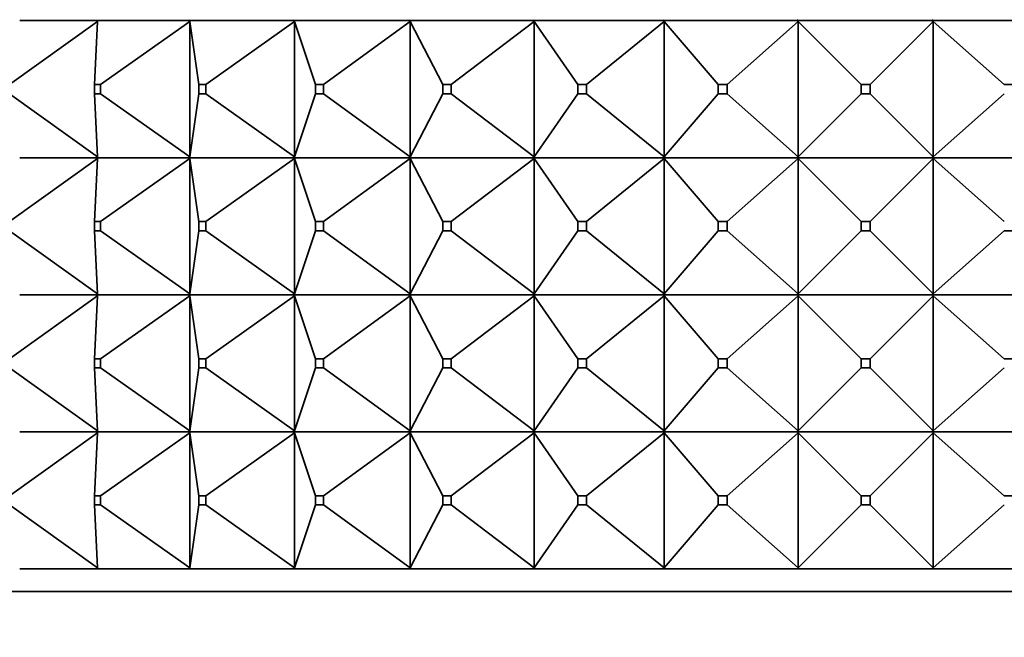
# Model space of a CAD drawing. Units: millimetres. Extents: x 0 to 2456, y 0 to 2768.
# Drawn here: x 565 to 586, y 2060 to 2074 of the extents above; entities that cross this region are included whole.
import ezdxf
from ezdxf import colors
from ezdxf.entities.mleader import LeaderData, LeaderLine
from ezdxf.math import Vec2, Vec3

# ---------------------------------------------------------------- set-up
doc = ezdxf.new("R2010")
doc.units = ezdxf.units.MM
doc.layers.add('DV7_Défaut', color=7, linetype='Continuous')
doc.layers.add('Défaut', color=7, linetype='Continuous')

# ---------------------------------------------------------------- blocks, each defined once
blk = doc.blocks.new('_DOT')
at = {"color": 0}
blk.add_line((0, 0), (-1, 0), dxfattribs=at)
at = {"color": 0, "const_width": 0.333}
blk.add_lwpolyline([(-0.1665, 0, 1), (0.1665, 0, 1)], format="xyb", close=True, dxfattribs=at)
blk = doc.blocks.new('SE6')
at = {"layer": 'DV7_Défaut', "color": 7, "linetype": 'Continuous', "lineweight": 35}
for p, q in [((564.718, 2072.52), (566.639, 2073.899)), ((564.939, 2073.92), (566.64, 2073.92)), ((566.639, 2073.899), (566.573, 2072.52)), ((566.64, 2073.92), (566.639, 2073.941)), ((566.64, 2073.92), (566.639, 2073.899)), ((566.64, 2073.92), (568.655, 2073.92)), ((566.709, 2072.52), (568.658, 2073.899)), ((568.658, 2073.941), (568.655, 2073.923)), ((568.655, 2073.92), (568.658, 2073.941)), ((568.655, 2073.923), (568.655, 2073.92)), ((568.655, 2073.92), (570.946, 2073.92)), ((568.655, 2073.917), (568.655, 2073.92)), ((568.655, 2073.92), (568.658, 2073.899)), ((568.658, 2073.899), (568.655, 2073.917)), ((568.658, 2073.899), (568.858, 2072.52)), ((568.658, 2070.941), (568.658, 2073.899)), ((569.013, 2072.52), (570.953, 2073.899)), ((570.953, 2073.941), (570.946, 2073.923)), ((570.946, 2073.92), (570.953, 2073.941)), ((570.946, 2073.923), (570.946, 2073.92)), ((570.946, 2073.92), (573.469, 2073.92)), ((570.946, 2073.917), (570.946, 2073.92)), ((570.946, 2073.92), (570.953, 2073.899)), ((570.953, 2073.899), (570.946, 2073.917)), ((570.953, 2073.899), (571.414, 2072.52)), ((570.953, 2070.941), (570.953, 2073.899)), ((571.585, 2072.52), (573.48, 2073.899)), ((573.48, 2073.941), (573.469, 2073.923)), ((573.469, 2073.92), (573.48, 2073.941)), ((573.469, 2073.923), (573.469, 2073.92)), ((573.469, 2073.92), (576.178, 2073.92)), ((573.469, 2073.917), (573.469, 2073.92)), ((573.469, 2073.92), (573.48, 2073.899)), ((573.48, 2073.899), (573.469, 2073.917)), ((573.48, 2073.899), (574.195, 2072.52)), ((573.48, 2070.941), (573.48, 2073.899)), ((574.379, 2072.52), (576.193, 2073.899)), ((576.193, 2073.941), (576.178, 2073.923)), ((576.178, 2073.92), (576.193, 2073.941)), ((576.178, 2073.923), (576.178, 2073.92)), ((576.178, 2073.92), (579.023, 2073.92)), ((576.178, 2073.917), (576.178, 2073.92)), ((576.178, 2073.92), (576.193, 2073.899)), ((576.193, 2073.899), (576.178, 2073.917)), ((576.193, 2073.899), (577.149, 2072.52)), ((576.193, 2070.941), (576.193, 2073.899)), ((577.341, 2072.52), (579.041, 2073.899)), ((579.041, 2073.941), (579.023, 2073.923)), ((579.023, 2073.92), (579.041, 2073.941)), ((579.023, 2073.923), (579.023, 2073.92)), ((579.023, 2073.92), (581.95, 2073.92)), ((579.023, 2073.917), (579.023, 2073.92)), ((579.023, 2073.92), (579.041, 2073.899)), ((579.041, 2073.899), (579.023, 2073.917)), ((579.041, 2073.899), (580.219, 2072.52)), ((579.041, 2070.941), (579.041, 2073.899)), ((580.417, 2072.52), (581.971, 2073.899)), ((581.971, 2073.941), (581.95, 2073.923)), ((581.95, 2073.92), (581.971, 2073.941)), ((581.95, 2073.923), (581.95, 2073.92)), ((581.95, 2073.92), (584.905, 2073.92)), ((581.95, 2073.917), (581.95, 2073.92)), ((581.95, 2073.92), (581.971, 2073.899)), ((581.971, 2073.899), (581.95, 2073.917)), ((581.971, 2073.899), (583.35, 2072.52)), ((581.971, 2070.941), (581.971, 2073.899)), ((583.55, 2072.52), (584.929, 2073.899)), ((584.929, 2073.941), (584.905, 2073.923)), ((584.905, 2073.92), (584.929, 2073.941)), ((584.905, 2073.923), (584.905, 2073.92)), ((584.905, 2073.923), (584.905, 2073.92)), ((584.905, 2073.92), (587.833, 2073.92)), ((584.905, 2073.917), (584.905, 2073.92)), ((584.905, 2073.92), (584.929, 2073.899)), ((584.905, 2073.917), (584.905, 2073.92)), ((584.929, 2073.899), (584.905, 2073.917)), ((584.929, 2073.899), (586.483, 2072.52)), ((584.929, 2070.941), (584.929, 2073.899)), ((566.709, 2072.52), (566.573, 2072.52)), ((566.573, 2072.52), (566.573, 2072.32)), ((566.709, 2072.32), (566.709, 2072.52)), ((569.013, 2072.52), (568.858, 2072.52)), ((568.858, 2072.52), (568.858, 2072.32)), ((569.013, 2072.32), (569.013, 2072.52)), ((571.585, 2072.52), (571.414, 2072.52)), ((571.414, 2072.52), (571.414, 2072.32)), ((571.585, 2072.32), (571.585, 2072.52)), ((574.379, 2072.52), (574.195, 2072.52)), ((574.195, 2072.52), (574.195, 2072.32)), ((574.379, 2072.32), (574.379, 2072.52)), ((577.341, 2072.52), (577.149, 2072.52)), ((577.149, 2072.52), (577.149, 2072.32)), ((577.341, 2072.32), (577.341, 2072.52)), ((580.417, 2072.52), (580.219, 2072.52)), ((580.219, 2072.52), (580.219, 2072.32)), ((580.417, 2072.32), (580.417, 2072.52)), ((583.55, 2072.52), (583.35, 2072.52)), ((583.35, 2072.52), (583.35, 2072.32)), ((583.55, 2072.32), (583.55, 2072.52)), ((586.681, 2072.52), (586.483, 2072.52)), ((564.718, 2072.32), (566.639, 2070.941)), ((566.639, 2070.941), (566.573, 2072.32)), ((566.573, 2072.32), (566.709, 2072.32)), ((566.709, 2072.32), (568.658, 2070.941)), ((568.658, 2070.941), (568.858, 2072.32)), ((568.858, 2072.32), (569.013, 2072.32)), ((569.013, 2072.32), (570.953, 2070.941)), ((570.953, 2070.941), (571.414, 2072.32)), ((571.414, 2072.32), (571.585, 2072.32)), ((571.585, 2072.32), (573.48, 2070.941)), ((573.48, 2070.941), (574.195, 2072.32)), ((574.195, 2072.32), (574.379, 2072.32)), ((574.379, 2072.32), (576.193, 2070.941)), ((576.193, 2070.941), (577.149, 2072.32)), ((577.149, 2072.32), (577.341, 2072.32)), ((577.341, 2072.32), (579.041, 2070.941)), ((579.041, 2070.941), (580.219, 2072.32)), ((580.219, 2072.32), (580.417, 2072.32)), ((580.417, 2072.32), (581.971, 2070.941)), ((581.971, 2070.941), (583.35, 2072.32)), ((583.35, 2072.32), (583.55, 2072.32)), ((583.55, 2072.32), (584.929, 2070.941)), ((584.929, 2070.941), (586.483, 2072.32)), ((564.718, 2069.52), (566.639, 2070.899)), ((566.64, 2070.92), (564.939, 2070.92)), ((566.639, 2070.899), (566.573, 2069.52)), ((566.64, 2070.92), (566.639, 2070.941)), ((566.64, 2070.92), (566.639, 2070.899)), ((568.655, 2070.92), (566.64, 2070.92)), ((566.709, 2069.52), (568.658, 2070.899)), ((568.655, 2070.923), (568.658, 2070.941)), ((568.655, 2070.92), (568.658, 2070.941)), ((568.655, 2070.92), (568.655, 2070.923)), ((570.946, 2070.92), (568.655, 2070.92)), ((568.655, 2070.92), (568.658, 2070.899)), ((568.655, 2070.92), (568.655, 2070.917)), ((568.655, 2070.917), (568.658, 2070.899)), ((568.658, 2070.899), (568.858, 2069.52)), ((568.658, 2070.899), (568.658, 2067.941)), ((569.013, 2069.52), (570.953, 2070.899)), ((570.946, 2070.923), (570.953, 2070.941)), ((570.946, 2070.92), (570.953, 2070.941)), ((570.946, 2070.92), (570.946, 2070.923)), ((573.469, 2070.92), (570.946, 2070.92)), ((570.946, 2070.92), (570.953, 2070.899)), ((570.946, 2070.92), (570.946, 2070.917)), ((570.946, 2070.917), (570.953, 2070.899)), ((570.953, 2070.899), (571.414, 2069.52)), ((570.953, 2070.899), (570.953, 2067.941)), ((571.585, 2069.52), (573.48, 2070.899)), ((573.469, 2070.923), (573.48, 2070.941)), ((573.469, 2070.92), (573.48, 2070.941)), ((573.469, 2070.92), (573.469, 2070.923)), ((576.178, 2070.92), (573.469, 2070.92)), ((573.469, 2070.92), (573.48, 2070.899)), ((573.469, 2070.92), (573.469, 2070.917)), ((573.469, 2070.917), (573.48, 2070.899)), ((573.48, 2070.899), (574.195, 2069.52)), ((573.48, 2070.899), (573.48, 2067.941)), ((574.379, 2069.52), (576.193, 2070.899)), ((576.178, 2070.923), (576.193, 2070.941)), ((576.178, 2070.92), (576.193, 2070.941)), ((576.178, 2070.92), (576.178, 2070.923)), ((579.023, 2070.92), (576.178, 2070.92)), ((576.178, 2070.92), (576.193, 2070.899)), ((576.178, 2070.92), (576.178, 2070.917)), ((576.178, 2070.917), (576.193, 2070.899)), ((576.193, 2070.899), (577.149, 2069.52)), ((576.193, 2070.899), (576.193, 2067.941)), ((577.341, 2069.52), (579.041, 2070.899)), ((579.023, 2070.923), (579.041, 2070.941)), ((579.023, 2070.92), (579.041, 2070.941)), ((579.023, 2070.92), (579.023, 2070.923)), ((581.95, 2070.92), (579.023, 2070.92)), ((579.023, 2070.92), (579.041, 2070.899)), ((579.023, 2070.92), (579.023, 2070.917)), ((579.023, 2070.917), (579.041, 2070.899)), ((579.041, 2070.899), (580.219, 2069.52)), ((579.041, 2070.899), (579.041, 2067.941)), ((580.417, 2069.52), (581.971, 2070.899)), ((581.95, 2070.923), (581.971, 2070.941)), ((581.95, 2070.92), (581.971, 2070.941)), ((581.95, 2070.92), (581.95, 2070.923)), ((584.905, 2070.92), (581.95, 2070.92)), ((581.95, 2070.92), (581.971, 2070.899)), ((581.95, 2070.92), (581.95, 2070.917)), ((581.95, 2070.917), (581.971, 2070.899)), ((581.971, 2070.899), (583.35, 2069.52)), ((581.971, 2070.899), (581.971, 2067.941)), ((583.55, 2069.52), (584.929, 2070.899)), ((584.905, 2070.923), (584.929, 2070.941)), ((584.905, 2070.92), (584.929, 2070.941)), ((584.905, 2070.92), (584.905, 2070.923)), ((584.905, 2070.92), (584.905, 2070.923)), ((587.833, 2070.92), (584.905, 2070.92)), ((584.905, 2070.92), (584.929, 2070.899)), ((584.905, 2070.92), (584.905, 2070.917)), ((584.905, 2070.92), (584.905, 2070.917)), ((584.905, 2070.917), (584.929, 2070.899)), ((584.929, 2070.899), (586.483, 2069.52)), ((584.929, 2070.899), (584.929, 2067.941)), ((566.573, 2069.52), (566.709, 2069.52)), ((566.573, 2069.32), (566.573, 2069.52)), ((566.709, 2069.52), (566.709, 2069.32)), ((568.858, 2069.52), (569.013, 2069.52)), ((568.858, 2069.32), (568.858, 2069.52)), ((569.013, 2069.52), (569.013, 2069.32)), ((571.414, 2069.52), (571.585, 2069.52)), ((571.414, 2069.32), (571.414, 2069.52)), ((571.585, 2069.52), (571.585, 2069.32)), ((574.195, 2069.52), (574.379, 2069.52)), ((574.195, 2069.32), (574.195, 2069.52)), ((574.379, 2069.52), (574.379, 2069.32)), ((577.149, 2069.52), (577.341, 2069.52)), ((577.149, 2069.32), (577.149, 2069.52)), ((577.341, 2069.52), (577.341, 2069.32)), ((580.219, 2069.52), (580.417, 2069.52)), ((580.219, 2069.32), (580.219, 2069.52)), ((580.417, 2069.52), (580.417, 2069.32)), ((583.35, 2069.52), (583.55, 2069.52)), ((583.35, 2069.32), (583.35, 2069.52)), ((583.55, 2069.52), (583.55, 2069.32)), ((564.718, 2069.32), (566.639, 2067.941)), ((566.709, 2069.32), (566.573, 2069.32)), ((566.639, 2067.941), (566.573, 2069.32)), ((566.709, 2069.32), (568.658, 2067.941)), ((568.658, 2067.941), (568.858, 2069.32)), ((569.013, 2069.32), (568.858, 2069.32)), ((569.013, 2069.32), (570.953, 2067.941)), ((570.953, 2067.941), (571.414, 2069.32)), ((571.585, 2069.32), (571.414, 2069.32)), ((571.585, 2069.32), (573.48, 2067.941)), ((573.48, 2067.941), (574.195, 2069.32)), ((574.379, 2069.32), (574.195, 2069.32)), ((574.379, 2069.32), (576.193, 2067.941)), ((576.193, 2067.941), (577.149, 2069.32)), ((577.341, 2069.32), (577.149, 2069.32)), ((577.341, 2069.32), (579.041, 2067.941)), ((579.041, 2067.941), (580.219, 2069.32)), ((580.417, 2069.32), (580.219, 2069.32)), ((580.417, 2069.32), (581.971, 2067.941)), ((581.971, 2067.941), (583.35, 2069.32)), ((583.55, 2069.32), (583.35, 2069.32)), ((583.55, 2069.32), (584.929, 2067.941)), ((584.929, 2067.941), (586.483, 2069.32)), ((586.681, 2069.32), (586.483, 2069.32)), ((564.718, 2066.52), (566.639, 2067.899)), ((564.939, 2067.92), (566.64, 2067.92)), ((566.639, 2067.899), (566.573, 2066.52)), ((566.64, 2067.92), (566.639, 2067.941)), ((566.64, 2067.92), (566.639, 2067.899)), ((566.64, 2067.92), (568.655, 2067.92)), ((566.709, 2066.52), (568.658, 2067.899)), ((568.658, 2067.941), (568.655, 2067.923)), ((568.655, 2067.92), (568.658, 2067.941)), ((568.655, 2067.923), (568.655, 2067.92)), ((568.655, 2067.92), (570.946, 2067.92)), ((568.655, 2067.917), (568.655, 2067.92)), ((568.655, 2067.92), (568.658, 2067.899)), ((568.658, 2067.899), (568.655, 2067.917)), ((568.658, 2064.941), (568.658, 2067.899)), ((568.658, 2067.899), (568.858, 2066.52)), ((569.013, 2066.52), (570.953, 2067.899)), ((570.953, 2067.941), (570.946, 2067.923)), ((570.946, 2067.92), (570.953, 2067.941)), ((570.946, 2067.923), (570.946, 2067.92)), ((570.946, 2067.92), (573.469, 2067.92)), ((570.946, 2067.917), (570.946, 2067.92)), ((570.946, 2067.92), (570.953, 2067.899)), ((570.953, 2067.899), (570.946, 2067.917)), ((570.953, 2064.941), (570.953, 2067.899)), ((570.953, 2067.899), (571.414, 2066.52)), ((571.585, 2066.52), (573.48, 2067.899)), ((573.48, 2067.941), (573.469, 2067.923)), ((573.469, 2067.92), (573.48, 2067.941)), ((573.469, 2067.923), (573.469, 2067.92)), ((573.469, 2067.92), (576.178, 2067.92)), ((573.469, 2067.917), (573.469, 2067.92)), ((573.469, 2067.92), (573.48, 2067.899)), ((573.48, 2067.899), (573.469, 2067.917)), ((573.48, 2064.941), (573.48, 2067.899)), ((573.48, 2067.899), (574.195, 2066.52)), ((574.379, 2066.52), (576.193, 2067.899)), ((576.193, 2067.941), (576.178, 2067.923)), ((576.178, 2067.92), (576.193, 2067.941)), ((576.178, 2067.923), (576.178, 2067.92)), ((576.178, 2067.92), (579.023, 2067.92)), ((576.178, 2067.917), (576.178, 2067.92)), ((576.178, 2067.92), (576.193, 2067.899)), ((576.193, 2067.899), (576.178, 2067.917)), ((576.193, 2064.941), (576.193, 2067.899)), ((576.193, 2067.899), (577.149, 2066.52)), ((577.341, 2066.52), (579.041, 2067.899)), ((579.041, 2067.941), (579.023, 2067.923)), ((579.023, 2067.92), (579.041, 2067.941)), ((579.023, 2067.923), (579.023, 2067.92)), ((579.023, 2067.92), (581.95, 2067.92)), ((579.023, 2067.917), (579.023, 2067.92)), ((579.023, 2067.92), (579.041, 2067.899)), ((579.041, 2067.899), (579.023, 2067.917)), ((579.041, 2064.941), (579.041, 2067.899)), ((579.041, 2067.899), (580.219, 2066.52)), ((580.417, 2066.52), (581.971, 2067.899)), ((581.971, 2067.941), (581.95, 2067.923)), ((581.95, 2067.92), (581.971, 2067.941)), ((581.95, 2067.923), (581.95, 2067.92)), ((581.95, 2067.92), (584.905, 2067.92)), ((581.95, 2067.917), (581.95, 2067.92)), ((581.95, 2067.92), (581.971, 2067.899)), ((581.971, 2067.899), (581.95, 2067.917)), ((581.971, 2064.941), (581.971, 2067.899)), ((581.971, 2067.899), (583.35, 2066.52)), ((583.55, 2066.52), (584.929, 2067.899)), ((584.929, 2067.941), (584.905, 2067.923)), ((584.905, 2067.92), (584.929, 2067.941)), ((584.905, 2067.923), (584.905, 2067.92)), ((584.905, 2067.923), (584.905, 2067.92)), ((584.905, 2067.92), (587.833, 2067.92)), ((584.905, 2067.917), (584.905, 2067.92)), ((584.905, 2067.917), (584.905, 2067.92)), ((584.905, 2067.92), (584.929, 2067.899)), ((584.929, 2067.899), (584.905, 2067.917)), ((584.929, 2064.941), (584.929, 2067.899)), ((584.929, 2067.899), (586.483, 2066.52)), ((564.718, 2066.32), (566.639, 2064.941)), ((566.573, 2066.52), (566.573, 2066.32)), ((566.709, 2066.52), (566.573, 2066.52)), ((566.573, 2066.32), (566.709, 2066.32)), ((566.639, 2064.941), (566.573, 2066.32)), ((566.709, 2066.32), (566.709, 2066.52)), ((566.709, 2066.32), (568.658, 2064.941)), ((568.658, 2064.941), (568.858, 2066.32)), ((568.858, 2066.52), (568.858, 2066.32)), ((569.013, 2066.52), (568.858, 2066.52)), ((568.858, 2066.32), (569.013, 2066.32)), ((569.013, 2066.32), (569.013, 2066.52)), ((569.013, 2066.32), (570.953, 2064.941)), ((570.953, 2064.941), (571.414, 2066.32)), ((571.414, 2066.52), (571.414, 2066.32)), ((571.585, 2066.52), (571.414, 2066.52)), ((571.414, 2066.32), (571.585, 2066.32)), ((571.585, 2066.32), (571.585, 2066.52)), ((571.585, 2066.32), (573.48, 2064.941)), ((573.48, 2064.941), (574.195, 2066.32)), ((574.195, 2066.52), (574.195, 2066.32)), ((574.379, 2066.52), (574.195, 2066.52)), ((574.195, 2066.32), (574.379, 2066.32)), ((574.379, 2066.32), (574.379, 2066.52)), ((574.379, 2066.32), (576.193, 2064.941)), ((576.193, 2064.941), (577.149, 2066.32)), ((577.149, 2066.52), (577.149, 2066.32)), ((577.341, 2066.52), (577.149, 2066.52)), ((577.149, 2066.32), (577.341, 2066.32)), ((577.341, 2066.32), (577.341, 2066.52)), ((577.341, 2066.32), (579.041, 2064.941)), ((579.041, 2064.941), (580.219, 2066.32)), ((580.219, 2066.52), (580.219, 2066.32)), ((580.417, 2066.52), (580.219, 2066.52)), ((580.219, 2066.32), (580.417, 2066.32)), ((580.417, 2066.32), (580.417, 2066.52)), ((580.417, 2066.32), (581.971, 2064.941)), ((581.971, 2064.941), (583.35, 2066.32)), ((583.35, 2066.52), (583.35, 2066.32)), ((583.55, 2066.52), (583.35, 2066.52)), ((583.35, 2066.32), (583.55, 2066.32)), ((583.55, 2066.32), (583.55, 2066.52)), ((583.55, 2066.32), (584.929, 2064.941)), ((584.929, 2064.941), (586.483, 2066.32)), ((586.681, 2066.52), (586.483, 2066.52)), ((566.639, 2064.899), (564.718, 2063.52)), ((566.64, 2064.92), (564.939, 2064.92)), ((566.639, 2064.899), (566.573, 2063.52)), ((566.64, 2064.92), (566.639, 2064.941)), ((566.64, 2064.92), (566.639, 2064.899)), ((568.655, 2064.92), (566.64, 2064.92)), ((568.658, 2064.899), (566.709, 2063.52)), ((568.655, 2064.923), (568.658, 2064.941)), ((568.655, 2064.92), (568.658, 2064.941)), ((568.655, 2064.92), (568.655, 2064.923)), ((570.946, 2064.92), (568.655, 2064.92)), ((568.655, 2064.917), (568.655, 2064.92)), ((568.655, 2064.92), (568.658, 2064.899)), ((568.658, 2064.899), (568.655, 2064.917)), ((568.658, 2061.941), (568.658, 2064.899)), ((568.658, 2064.899), (568.858, 2063.52)), ((570.953, 2064.899), (569.013, 2063.52)), ((570.946, 2064.923), (570.953, 2064.941)), ((570.946, 2064.92), (570.953, 2064.941)), ((570.946, 2064.92), (570.946, 2064.923)), ((573.469, 2064.92), (570.946, 2064.92)), ((570.946, 2064.917), (570.946, 2064.92)), ((570.946, 2064.92), (570.953, 2064.899)), ((570.953, 2064.899), (570.946, 2064.917)), ((570.953, 2061.941), (570.953, 2064.899)), ((570.953, 2064.899), (571.414, 2063.52)), ((573.48, 2064.899), (571.585, 2063.52)), ((573.469, 2064.923), (573.48, 2064.941)), ((573.469, 2064.92), (573.48, 2064.941)), ((573.469, 2064.92), (573.469, 2064.923)), ((576.178, 2064.92), (573.469, 2064.92)), ((573.469, 2064.917), (573.469, 2064.92)), ((573.469, 2064.92), (573.48, 2064.899)), ((573.48, 2064.899), (573.469, 2064.917)), ((573.48, 2061.941), (573.48, 2064.899)), ((573.48, 2064.899), (574.195, 2063.52)), ((576.193, 2064.899), (574.379, 2063.52)), ((576.178, 2064.923), (576.193, 2064.941)), ((576.178, 2064.92), (576.193, 2064.941)), ((576.178, 2064.92), (576.178, 2064.923)), ((579.023, 2064.92), (576.178, 2064.92)), ((576.178, 2064.917), (576.178, 2064.92)), ((576.178, 2064.92), (576.193, 2064.899)), ((576.193, 2064.899), (576.178, 2064.917)), ((576.193, 2061.941), (576.193, 2064.899)), ((576.193, 2064.899), (577.149, 2063.52)), ((579.041, 2064.899), (577.341, 2063.52)), ((579.023, 2064.923), (579.041, 2064.941)), ((579.023, 2064.92), (579.041, 2064.941)), ((579.023, 2064.92), (579.023, 2064.923)), ((581.95, 2064.92), (579.023, 2064.92)), ((579.023, 2064.917), (579.023, 2064.92)), ((579.023, 2064.92), (579.041, 2064.899)), ((579.041, 2064.899), (579.023, 2064.917)), ((579.041, 2061.941), (579.041, 2064.899)), ((579.041, 2064.899), (580.219, 2063.52)), ((581.971, 2064.899), (580.417, 2063.52)), ((581.95, 2064.923), (581.971, 2064.941)), ((581.95, 2064.92), (581.971, 2064.941)), ((581.95, 2064.92), (581.95, 2064.923)), ((584.905, 2064.92), (581.95, 2064.92)), ((581.95, 2064.917), (581.95, 2064.92)), ((581.95, 2064.92), (581.971, 2064.899)), ((581.971, 2064.899), (581.95, 2064.917)), ((581.971, 2061.941), (581.971, 2064.899)), ((581.971, 2064.899), (583.35, 2063.52)), ((584.929, 2064.899), (583.55, 2063.52)), ((584.905, 2064.923), (584.929, 2064.941)), ((584.905, 2064.92), (584.929, 2064.941)), ((584.905, 2064.92), (584.905, 2064.923)), ((584.905, 2064.92), (584.905, 2064.923)), ((587.833, 2064.92), (584.905, 2064.92)), ((584.905, 2064.92), (584.905, 2064.917)), ((584.905, 2064.917), (584.905, 2064.92)), ((584.905, 2064.92), (584.929, 2064.899)), ((584.929, 2064.899), (584.905, 2064.917)), ((584.929, 2061.941), (584.929, 2064.899)), ((584.929, 2064.899), (586.483, 2063.52)), ((566.709, 2063.52), (566.573, 2063.52)), ((566.573, 2063.52), (566.573, 2063.32)), ((566.709, 2063.32), (566.709, 2063.52)), ((569.013, 2063.52), (568.858, 2063.52)), ((568.858, 2063.52), (568.858, 2063.32)), ((569.013, 2063.32), (569.013, 2063.52)), ((571.585, 2063.52), (571.414, 2063.52)), ((571.414, 2063.52), (571.414, 2063.32)), ((571.585, 2063.32), (571.585, 2063.52)), ((574.379, 2063.52), (574.195, 2063.52)), ((574.195, 2063.52), (574.195, 2063.32)), ((574.379, 2063.32), (574.379, 2063.52)), ((577.341, 2063.52), (577.149, 2063.52)), ((577.149, 2063.52), (577.149, 2063.32)), ((577.341, 2063.32), (577.341, 2063.52)), ((580.417, 2063.52), (580.219, 2063.52)), ((580.219, 2063.52), (580.219, 2063.32)), ((580.417, 2063.32), (580.417, 2063.52)), ((583.55, 2063.52), (583.35, 2063.52)), ((583.35, 2063.52), (583.35, 2063.32)), ((583.55, 2063.32), (583.55, 2063.52)), ((586.681, 2063.52), (586.483, 2063.52)), ((564.718, 2063.32), (566.639, 2061.941)), ((566.573, 2063.32), (566.709, 2063.32)), ((566.573, 2063.32), (566.639, 2061.941)), ((566.709, 2063.32), (568.658, 2061.941)), ((568.858, 2063.32), (568.658, 2061.941)), ((568.858, 2063.32), (569.013, 2063.32)), ((569.013, 2063.32), (570.953, 2061.941)), ((571.414, 2063.32), (570.953, 2061.941)), ((571.414, 2063.32), (571.585, 2063.32)), ((571.585, 2063.32), (573.48, 2061.941)), ((574.195, 2063.32), (573.48, 2061.941)), ((574.195, 2063.32), (574.379, 2063.32)), ((574.379, 2063.32), (576.193, 2061.941)), ((577.149, 2063.32), (576.193, 2061.941)), ((577.149, 2063.32), (577.341, 2063.32)), ((577.341, 2063.32), (579.041, 2061.941)), ((580.219, 2063.32), (579.041, 2061.941)), ((580.219, 2063.32), (580.417, 2063.32)), ((580.417, 2063.32), (581.971, 2061.941)), ((583.35, 2063.32), (581.971, 2061.941)), ((583.35, 2063.32), (583.55, 2063.32)), ((583.55, 2063.32), (584.929, 2061.941)), ((586.483, 2063.32), (584.929, 2061.941)), ((566.64, 2061.92), (564.939, 2061.92)), ((566.639, 2061.941), (566.64, 2061.92)), ((568.655, 2061.92), (566.64, 2061.92)), ((568.655, 2061.923), (568.658, 2061.941)), ((568.658, 2061.941), (568.655, 2061.92)), ((568.655, 2061.92), (568.655, 2061.923)), ((570.946, 2061.92), (568.655, 2061.92)), ((570.946, 2061.923), (570.953, 2061.941)), ((570.953, 2061.941), (570.946, 2061.92)), ((570.946, 2061.92), (570.946, 2061.923)), ((573.469, 2061.92), (570.946, 2061.92)), ((573.469, 2061.923), (573.48, 2061.941)), ((573.48, 2061.941), (573.469, 2061.92)), ((573.469, 2061.92), (573.469, 2061.923)), ((576.178, 2061.92), (573.469, 2061.92)), ((576.178, 2061.923), (576.193, 2061.941)), ((576.193, 2061.941), (576.178, 2061.92)), ((576.178, 2061.92), (576.178, 2061.923)), ((579.023, 2061.92), (576.178, 2061.92)), ((579.023, 2061.923), (579.041, 2061.941)), ((579.041, 2061.941), (579.023, 2061.92)), ((579.023, 2061.92), (579.023, 2061.923)), ((581.95, 2061.92), (579.023, 2061.92)), ((581.95, 2061.923), (581.971, 2061.941)), ((581.971, 2061.941), (581.95, 2061.92)), ((581.95, 2061.92), (581.95, 2061.923)), ((584.905, 2061.92), (581.95, 2061.92)), ((584.905, 2061.923), (584.929, 2061.941)), ((584.929, 2061.941), (584.905, 2061.92)), ((584.905, 2061.92), (584.905, 2061.923)), ((584.905, 2061.92), (584.905, 2061.923)), ((584.905, 2061.92), (584.905, 2061.92)), ((587.833, 2061.92), (584.905, 2061.92)), ((560.45, 2061.42), (606.45, 2061.42))]:
    blk.add_line(p, q, dxfattribs=at)

msp = doc.modelspace()

# ---------------------------------------------------------------- block references
at = {"layer": 'Défaut'}
msp.add_blockref('SE6', (0, 0), dxfattribs=at)

# ---------------------------------------------------------------- leaders
at = {"layer": 'Défaut', "color": 7, "linetype": 'Continuous', "lineweight": 18}
ml = msp.add_multileader_mtext('Standard', dxfattribs=at)
ml.set_content('{\\pxsm0.9;\\fSolid Edge ISO|b1||i0||c0|p34;\\W1.;14/10/2021\\P}', color=256)
ml.set_leader_properties()
ml.set_arrow_properties(name='DOT')
ml.build(insert=Vec2(0, 0))
ml.multileader.update_dxf_attribs({"leader_type": 0, "dogleg_length": 0, "arrow_head_size": 12})
ctx = ml.context
ctx.base_point, ctx.char_height, ctx.arrow_head_size, ctx.landing_gap_size = Vec3(2368.733, 2761.168), 12, 12, 4.2
notes = []
notes.append((ctx, [(0, (0, 0, 0), (0, 0), (1, 0), 1, [])]))
ctx.mtext.insert = Vec3(2370.733, 2767.288)
for ctx, leaders in notes:
    for number, flags, end, landing, length, lines in leaders:
        leader = LeaderData()
        leader.index, (leader.has_last_leader_line, leader.has_dogleg_vector, leader.attachment_direction) = number, flags
        leader.last_leader_point, leader.dogleg_vector, leader.dogleg_length = Vec3(end), Vec3(landing), length
        for number, points, colour, breaks in lines:
            line = LeaderLine()
            line.index, line.vertices, line.color, line.breaks = number, Vec3.list(points), colors.encode_raw_color(colour), breaks
            leader.lines.append(line)
        ctx.leaders.append(leader)

doc.saveas('drawing.dxf')
